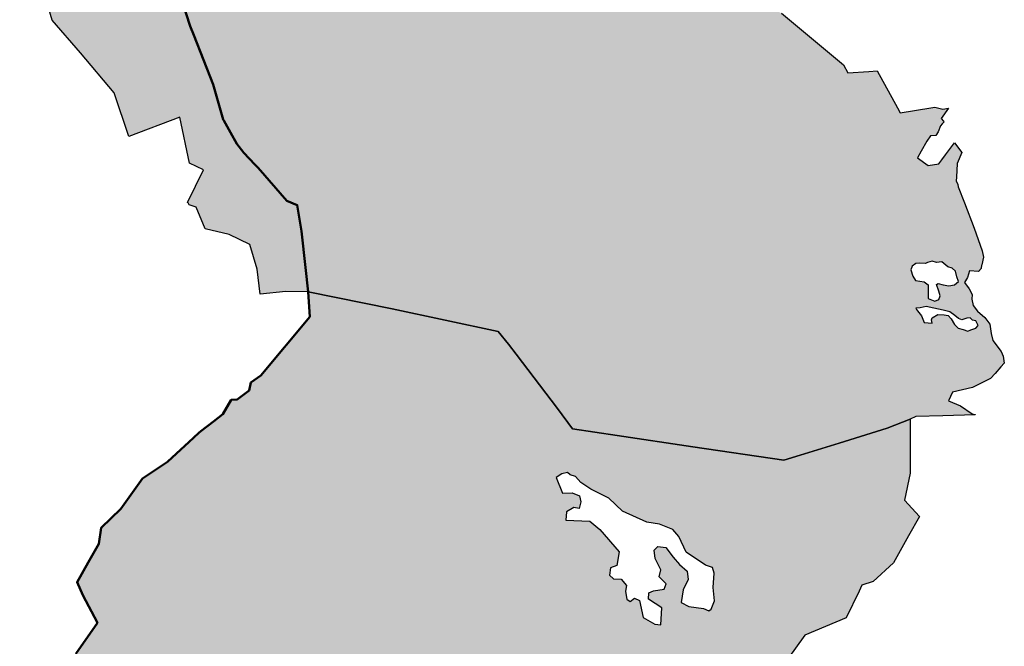
# Model space of a CAD drawing. Units: metres. Extents: x 422053 to 514969, y 78344 to 144940.
# Drawn here: x 448618 to 450180, y 106453 to 107448 of the extents above; entities that cross this region are included whole.
import ezdxf

# ---------------------------------------------------------------- set-up
doc = ezdxf.new("R2010")
doc.units = ezdxf.units.M
doc.layers.add('zgs_gozdnogospodarska_obmocja', color=24, linetype='Continuous', lineweight=50)
doc.layers.add('zgs_varovalni_gozdovi', color=10, linetype='Continuous', lineweight=30)
doc.layers.add('zgs_varovalni_gozdovi_polnilo', color=10, linetype='Continuous', lineweight=20, transparency=0.7)

msp = doc.modelspace()

# ---------------------------------------------------------------- hatches: boundary and pattern name
at = {"layer": 'zgs_varovalni_gozdovi_polnilo'}
msp.add_hatch(color=256, dxfattribs=at).paths.add_polyline_path([(448912.88, 107606.12), (448877.47, 107565.64), (448876.96, 107560.36), (448870.41, 107493.67), (448888.54, 107437.66), (448924.98, 107345.02), (448940.93, 107289.45), (448941.86, 107287.75), (448962.16, 107250.65), (448973.54, 107236.34), (448990.99, 107217.86), (448996.11, 107212.91), (449041.89, 107160.42), (449058.41, 107153.57), (449065.05, 107112.31), (449075.62, 107016), (449074.84175, 107016.00775), (449040.0125, 107016.3495), (448999.354, 107012.129375), (448994.44525, 107051.683), (448982.798875, 107091.1435), (448950.178625, 107107.0285), (448912.03175, 107115.946625), (448897.961875, 107150.389625), (448886.642125, 107153.931625), (448885.102875, 107157.157), (448884.114625, 107157.700625), (448909.7385, 107209.375), (448887.247875, 107219.89625), (448871.955375, 107292.949625), (448790.916625, 107262.657), (448767.47075, 107332.005375), (448714.2975, 107395.235125), (448669.2675, 107447.036625), (448644.28175, 107532.137), (448639.869875, 107561.12), (448615.020125, 107586.45), (448586.54, 107593.010125), (448548.57, 107620.319875), (448534.590125, 107648.740125), (448489.929875, 107649.13), (448472.23, 107660.509875), (448451.98, 107666.739875), (448456.58, 107698.650125), (448351.566375, 107755.2715), (448302.243625, 107777.5965), (448247.3895, 107840.90925), (448209.49, 107845.319875), (448187.459875, 107929.76), (448192.839875, 107957.16), (448190.920125, 107962.479875), (448195.609875, 107982.09), (448189.029875, 108011.220125), (448186.320125, 108030.37), (448180.359875, 108041.429875), (448181.000125, 108029.7), (448179.709875, 107989.15), (448166.260125, 107982.080125), (448155.770125, 107981.340125), (448155.29, 107987.08), (448156.71, 108004.9), (448155.609875, 108011.11), (448147.23, 108042.28), (448142.11, 108053.62), (448123.329875, 108046.04), (448064.959875, 108127.64), (448044.930125, 108149.589875), (448011.94, 108162.31), (448013.79775, 108301.834375), (448046.264875, 108319.379125), (448053.7165, 108357.173125), (448080.281625, 108396.429125), (448008.050125, 108416.999875), (447978.53, 108484.660125), (447959.544125, 108499.39625), (448036.861625, 108571.829875), (447981.782625, 108646.06025), (447930.0495, 108634.6895), (447915.3165, 108687.87675), (447905.272125, 108692.02975), (447906.161, 108700.029), (447913.044125, 108723.956), (447913.372125, 108746.899), (447900.917125, 108757.06), (447883.33425, 108761.92825), (447875.965875, 108796.242375), (447909.86625, 108850.3695), (448043.970125, 108659.009875), (448100.40275, 108634.277875), (448163.988625, 108673.717), (448202.29225, 108714.2915), (448250.019375, 108690.8305), (448239.115375, 108491.664875), (448199.492625, 108486.628375), (448221.45, 108403.47), (448219.780125, 108401.119875), (448204.130125, 108360.81), (448199.039875, 108339.23), (448204.16, 108290.079875), (448213.970125, 108169.9), (448472.670125, 107946.41), (448436.230125, 107834.83), (448475.570125, 107822.38), (448604.100125, 107782.679875), (448688.999875, 107673.180125), (448691.469875, 107670.46), (448712.38, 107657.109875), (448713.080125, 107656.209875), (448725.220125, 107653.12), (448816.68, 107630.5)])
h = msp.add_hatch(color=256, dxfattribs=at)
h.paths.add_polyline_path([(450180.430125, 106902.63425), (450175.096125, 106897.052125), (450166.061125, 106886.308125), (450158.492125, 106878.494125), (450130.16825, 106863.843125), (450098.424125, 106856.762125), (450091.853125, 106842.908125), (450111.122125, 106834.786125), (450129.679125, 106822.333125), (450134.074125, 106821.356125), (450134.004875, 106820.557125), (450082.730125, 106819.020125), (450039.830125, 106817.750125), (450031.140125, 106814.010125), (449994.570125, 106799.460125), (449918.114625, 106775.7275), (449856.437125, 106756.58225), (449830.690125, 106748.590125), (449686.202875, 106770.0105), (449566.24025, 106787.794875), (449495.110125, 106798.340125), (449471.150125, 106830.500125), (449405.6885, 106916.7375), (449393.450125, 106932.860125), (449377.380125, 106952.950125), (449208.78025, 106988.97025), (449075.620125, 107016.000125), (449065.050125, 107112.310125), (449058.410125, 107153.570125), (449041.890125, 107160.420125), (448996.110125, 107212.910125), (448990.990125, 107217.860125), (448973.540125, 107236.340125), (448962.160125, 107250.650125), (448941.860125, 107287.750125), (448940.930125, 107289.450125), (448924.980125, 107345.020125), (448888.540125, 107437.660125), (448870.410125, 107493.670125), (448876.960125, 107560.360125), (448877.47025, 107565.640125), (448912.880125, 107606.120125), (448915.070125, 107605.560125), (448947.960125, 107581.800125), (448975.320125, 107617.410125), (448983.6485, 107633.471125), (448997.820125, 107660.800125), (449048.020125, 107736.200125), (449056.730125, 107795.120125), (449166.308875, 107826.838125), (449245.0065, 107849.617625), (449253.808125, 107850.157125), (449232.570125, 107682.160125), (449290.150125, 107697.000125), (449359.568125, 107667.379875), (449374.520125, 107661.000125), (449443.250125, 107637.950125), (449519.840125, 107623.170125), (449568.090125, 107672.020125), (449579.632875, 107662.8505), (449627.190125, 107625.070125), (449627.270125, 107617.390125), (449728.570125, 107504.680125), (449826.770125, 107458.140125), (449925.050125, 107376.270125), (449932.170125, 107363.440125), (449965.320125, 107365.700125), (449978.72025, 107366.630125), (450010.8745, 107307.770125), (450015.130125, 107299.980125), (450063.660125, 107307.790125), (450070.370125, 107309.210125), (450082.900125, 107305.610125), (450091.851875, 107307.680875), (450080.235125, 107291.167125), (450084.103125, 107286.908125), (450085.065125, 107285.716125), (450081.956125, 107282.779125), (450079.057125, 107279.368125), (450075.647125, 107269.649125), (450071.555125, 107264.193125), (450063.541125, 107263.511125), (450057.232125, 107254.815125), (450048.366125, 107239.299125), (450042.739125, 107228.386125), (450059.853125, 107216.658125), (450076.603125, 107219.158125), (450081.228125, 107225.309125), (450087.172125, 107233.213125), (450101.600125, 107252.400125), (450113.1925, 107236.840125), (450105.37125, 107219.6655), (450104.500125, 107198.000125), (450104.091625, 107191.822875), (450106.6365, 107186.172875), (450107.300125, 107182.500125), (450117.300125, 107157.300125), (450132.499875, 107116.800125), (450145.200125, 107081.000125), (450147.557875, 107071.14675), (450147.478875, 107071.10675), (450144.656625, 107058.5085), (450144.423125, 107057.464875), (450143.663875, 107054.0745), (450143.9115, 107053.12875), (450139.533125, 107048.000125), (450125.360125, 107049.273125), (450122.103125, 107038.849125), (450117.175125, 107030.565125), (450124.580125, 107020.432125), (450129.257125, 107011.467125), (450128.868125, 107004.062125), (450131.206125, 106994.318125), (450137.790125, 106985.034125), (450149.773125, 106975.011125), (450157.320125, 106964.308125), (450159.658125, 106949.887125), (450162.410125, 106938.844125), (450175.265125, 106920.978125), (450178.756125, 106913.640125)])
h.paths.add_polyline_path([(450138.695125, 106962.557125), (450135.379125, 106970.018125), (450130.198125, 106971.054125), (450126.468125, 106974.370125), (450120.873125, 106974.163125), (450112.790125, 106971.676125), (450107.609875, 106973.541125), (450101.807125, 106978.515125), (450094.139125, 106984.317125), (450083.156125, 106987.011125), (450068.442125, 106990.120125), (450056.305125, 106992.660125), (450046.719125, 106990.481125), (450039.965125, 106989.828125), (450041.248125, 106987.85825), (450041.086125, 106987.840125), (450042.744125, 106985.561125), (450048.961125, 106977.686125), (450051.034125, 106972.712125), (450053.255125, 106967.386125), (450065.674125, 106966.079125), (450064.803125, 106971.526125), (450065.674125, 106974.794125), (450075.073125, 106980.173125), (450085.021125, 106979.344125), (450091.445125, 106978.515125), (450096.211125, 106973.127125), (450101.185125, 106963.801125), (450107.402125, 106958.205125), (450115.277125, 106956.133125), (450122.531125, 106953.232125), (450127.504125, 106955.719125), (450135.379125, 106957.998125)], flags=0)
h.paths.add_polyline_path([(450107.948125, 107032.327125), (450105.262125, 107039.652125), (450102.93125, 107048.656125), (450097.484125, 107053.449125), (450090.948125, 107055.410125), (450081.143125, 107063.471125), (450073.03025, 107062.361125), (450065.949125, 107064.558125), (450058.380125, 107062.361125), (450055.450125, 107060.896125), (450045.926875, 107061.140125), (450039.822125, 107060.896125), (450034.300125, 107056.499125), (450032.12125, 107051.052125), (450035.389125, 107040.594125), (450039.529125, 107033.62125), (450053.037125, 107031.878125), (450059.356125, 107027.085125), (450059.573125, 107017.28025), (450059.573125, 107005.297125), (450070.099875, 107000.828125), (450076.693125, 107003.514125), (450078.402125, 107009.618125), (450076.449125, 107016.700125), (450072.786125, 107027.443125), (450075.716125, 107029.153125), (450083.286125, 107026.955125), (450092.320125, 107025.24625), (450101.355125, 107027.199125)], flags=0)
h = msp.add_hatch(color=256, dxfattribs=at)
h.paths.add_polyline_path([(450045.680125, 106659.020125), (450028.350125, 106628.600125), (450004.490125, 106585.500125), (449972.380125, 106555.860125), (449954.550125, 106550.22025), (449949.900125, 106540.740125), (449929.200125, 106498.560125), (449863.760125, 106471.110125), (449837.010125, 106433.360125), (449825.240125, 106416.72025), (449805.350125, 106409.330125), (449791.920125, 106404.340125), (449766.930125, 106402.880125), (449659.690125, 106391.600125), (449644.400125, 106382.740125), (449611.790125, 106363.830125), (449561.350125, 106347.070125), (449538.740125, 106335.520125), (449530.020125, 106335.97025), (449517.800125, 106336.600125), (449498.960125, 106346.920125), (449490.510125, 106349.110125), (449470.97025, 106339.710125), (449436.800125, 106341.750125), (449368.840125, 106258.590125), (449346.580125, 106265.03025), (449348.940125, 106248.930125), (449351.3925, 106242.1775), (449352.890125, 106240.350125), (449351.929625, 106238.6795), (449322.190125, 106186.940125), (449300.750125, 106138.800125), (449297.380125, 106120.78025), (449285.230125, 106105.240125), (449273.730125, 106095.310125), (449256.72025, 106081.750125), (449238.050125, 106073.430125), (449202.980125, 106077.750125), (449186.630125, 106071.380125), (449174.330125, 106074.610125), (449116.660125, 106113.750125), (449054.790125, 106167.910125), (449013.980125, 106187.55625), (449021.598125, 106199.237125), (449054.900125, 106214.300125), (449070.110875, 106216.096125), (449078.713125, 106200.613125), (449088.347125, 106207.150125), (449078.713125, 106217.128125), (449082.498125, 106235.708125), (449092.476125, 106234.331125), (449096.948125, 106223.665125), (449110.367125, 106209.559125), (449129.979125, 106195.796125), (449146.494125, 106200.95725), (449156.816125, 106207.150125), (449197.071125, 106201.645125), (449214.275125, 106198.205125), (449225.285125, 106201.301125), (449225.629125, 106209.903125), (449204.985125, 106219.193125), (449201.888125, 106225.042125), (449196.383125, 106232.611125), (449177.804125, 106244.309125), (449176.428125, 106250.847125), (449187.781875, 106254.287125), (449201.200125, 106264.265125), (449207.737125, 106283.533125), (449213.242125, 106293.167125), (449208.08225, 106316.907125), (449191.910125, 106335.14225), (449189.846125, 106348.217125), (449177.460125, 106349.937125), (449173.675125, 106328.605125), (449163.353125, 106317.251125), (449140.644875, 106321.380125), (449136.860125, 106343.05625), (449124.130125, 106342.712125), (449110.711125, 106334.798125), (449102.454125, 106314.154125), (449071.488125, 106283.533125), (449063.91825, 106273.899125), (449050.156125, 106266.673125), (449026.071125, 106249.47025), (449014.717125, 106241.901125), (449000.266125, 106238.116125), (448979.5955, 106211.4845), (448966.560125, 106213.310125), (448941.010125, 106219.160125), (448922.910125, 106205.860125), (448877.900125, 106245.070125), (448859.750125, 106269.040125), (448843.140125, 106285.570125), (448835.461125, 106294.140125), (448827.03025, 106303.550125), (448818.650125, 106311.390125), (448795.400125, 106314.560125), (448771.200125, 106323.080125), (448744.520125, 106322.730125), (448720.47025, 106327.700125), (448699.500125, 106421.980125), (448706.78025, 106441.440125), (448741.250125, 106490.740125), (448717.960125, 106534.460125), (448708.800125, 106555.22025), (448726.632125, 106586.459875), (448743.340125, 106615.730125), (448747.130125, 106641.540125), (448778.22025, 106671.480125), (448812.570125, 106719.430125), (448852.410125, 106746.150125), (448866.442875, 106759.136875), (448886.22025, 106777.440125), (448901.910125, 106791.960125), (448905.050125, 106794.870125), (448925.362625, 106810.1765), (448940.390125, 106821.500125), (448953.420125, 106844.22025), (448962.930125, 106844.78025), (448981.880125, 106859.180125), (448984.750125, 106871.840125), (449000.400125, 106882.97025), (449078.47025, 106976.270125), (449075.620125, 107016.000125), (449208.78025, 106988.97025), (449377.380125, 106952.950125), (449393.450125, 106932.860125), (449405.6885, 106916.7375), (449471.150125, 106830.500125), (449495.110125, 106798.340125), (449566.24025, 106787.794875), (449686.202875, 106770.0105), (449830.690125, 106748.590125), (449856.437125, 106756.58225), (449918.114625, 106775.7275), (449994.570125, 106799.460125), (450031.140125, 106814.010125), (450030.940125, 106728.010125), (450021.920125, 106685.010125)])
h.paths.add_polyline_path([(449720.573125, 106525.575125), (449718.548125, 106546.381125), (449720.205125, 106569.214125), (449717.443125, 106578.237125), (449706.027125, 106581.920125), (449675.460125, 106602.727125), (449663.675125, 106627.770125), (449654.100125, 106638.450125), (449633.109125, 106646.920125), (449612.854125, 106650.419125), (449574.553125, 106667.912125), (449552.603125, 106688.158125), (449524.284125, 106702.713125), (449508.103125, 106713.408125), (449499.853125, 106722.658125), (449491.603125, 106725.658125), (449487.328125, 106729.264125), (449478.000125, 106727.100125), (449469.200125, 106721.100125), (449479.103125, 106696.158125), (449494.603125, 106696.908125), (449506.103125, 106691.908125), (449508.603125, 106682.658125), (449505.853125, 106671.908125), (449497.353125, 106673.408125), (449485.603125, 106666.908125), (449484.353125, 106653.408125), (449522.500125, 106652.100125), (449538.602875, 106638.408125), (449569.102875, 106603.158125), (449565.603125, 106581.408125), (449555.587125, 106577.868125), (449553.745125, 106566.268125), (449560.353125, 106560.158125), (449572.603125, 106559.658125), (449580.603125, 106549.908125), (449579.103125, 106540.908125), (449580.103125, 106533.908125), (449581.305125, 106528.284125), (449586.890125, 106524.469125), (449593.519125, 106529.809125), (449601.253125, 106526.126125), (449607.144875, 106499.058125), (449625.603125, 106488.158125), (449635.353125, 106487.408125), (449637.103125, 106514.408125), (449615.853125, 106528.158125), (449616.103125, 106537.908125), (449623.700125, 106541.400125), (449640.658125, 106543.988125), (449643.603875, 106552.458125), (449632.853125, 106563.658125), (449635.103125, 106574.408125), (449626.353125, 106592.658125), (449624.822125, 106606.042125), (449630.715125, 106611.566125), (449643.103125, 106609.908125), (449654.853125, 106594.908125), (449664.853125, 106583.158125), (449676.853125, 106572.408125), (449678.853125, 106559.408125), (449670.672125, 106542.699125), (449667.35825, 106522.629125), (449679.879125, 106516.552125), (449703.264125, 106513.238125), (449711.735125, 106509.37125), (449715.353125, 106512.408125)], flags=0)

# ---------------------------------------------------------------- linework, layer by layer
at = {"layer": 'zgs_gozdnogospodarska_obmocja'}
for points in [[(448870.41, 107493.67), (448888.54, 107437.66), (448894.193, 107423.288625), (448924.98, 107345.02), (448940.93, 107289.45), (448941.86, 107287.75), (448952.11375, 107269.01), (448962.16, 107250.65), (448973.54, 107236.34), (448990.99, 107217.86), (448994.845625, 107214.132375), (448996.11, 107212.91), (449041.89, 107160.42), (449058.41, 107153.57), (449065.05, 107112.31), (449071.3805, 107054.62725), (449075.619625, 107016.003375), (449075.62, 107016), (449078.47, 106976.27), (449000.4, 106882.97), (448984.75, 106871.84), (448981.88, 106859.18), (448962.93, 106844.78), (448953.42, 106844.22), (448940.39, 106821.5), (448925.3625, 106810.17625), (448905.05, 106794.87), (448901.91, 106791.96), (448886.22, 106777.44), (448866.44275, 106759.13675), (448852.41, 106746.15), (448812.57, 106719.43), (448778.22, 106671.48), (448747.13, 106641.54), (448743.34, 106615.73), (448726.632, 106586.45975), (448708.8, 106555.22), (448717.96, 106534.46), (448741.25, 106490.74), (448706.78, 106441.44)], [(448706.78, 106441.44), (448741.25, 106490.74), (448717.96, 106534.46), (448708.8, 106555.22), (448726.632, 106586.45975), (448743.34, 106615.73), (448747.13, 106641.54), (448778.22, 106671.48), (448812.57, 106719.43), (448852.41, 106746.15), (448866.44275, 106759.13675), (448886.22, 106777.44), (448901.91, 106791.96), (448905.05, 106794.87), (448925.3625, 106810.17625), (448940.39, 106821.5), (448953.42, 106844.22), (448962.93, 106844.78), (448981.88, 106859.18), (448984.75, 106871.84), (449000.4, 106882.97), (449078.47, 106976.27), (449075.62, 107016), (449075.619625, 107016.003375), (449071.3805, 107054.62725), (449065.05, 107112.31), (449058.41, 107153.57), (449041.89, 107160.42), (448996.11, 107212.91), (448994.845625, 107214.132375), (448990.99, 107217.86), (448973.54, 107236.34), (448962.16, 107250.65), (448952.11375, 107269.01), (448941.86, 107287.75), (448940.93, 107289.45), (448924.98, 107345.02), (448894.193, 107423.288625), (448888.54, 107437.66), (448870.41, 107493.67)]]:
    msp.add_lwpolyline(points, dxfattribs=at)
at = {"layer": 'zgs_varovalni_gozdovi'}
for points in [[(448870.41, 107493.67), (448888.54, 107437.66), (448924.98, 107345.02), (448940.93, 107289.45), (448941.86, 107287.75), (448962.16, 107250.65), (448973.54, 107236.34), (448990.99, 107217.86), (448996.11, 107212.91), (449041.89, 107160.42), (449058.41, 107153.57), (449065.05, 107112.31), (449075.62, 107016), (449074.84175, 107016.00775), (449040.0125, 107016.3495), (448999.354, 107012.129375), (448994.44525, 107051.683), (448982.798875, 107091.1435), (448950.178625, 107107.0285), (448912.03175, 107115.946625), (448897.961875, 107150.389625), (448886.642125, 107153.931625), (448885.102875, 107157.157), (448884.114625, 107157.700625), (448909.7385, 107209.375), (448887.247875, 107219.89625), (448871.955375, 107292.949625), (448790.916625, 107262.657), (448767.47075, 107332.005375), (448714.2975, 107395.235125), (448669.2675, 107447.036625), (448644.28175, 107532.137)], [(449826.770125, 107458.140125), (449925.050125, 107376.270125), (449932.170125, 107363.440125), (449965.320125, 107365.700125), (449978.72025, 107366.630125), (450010.8745, 107307.770125), (450015.130125, 107299.980125), (450063.660125, 107307.790125), (450070.370125, 107309.210125), (450082.900125, 107305.610125), (450091.851875, 107307.680875), (450080.235125, 107291.167125), (450084.103125, 107286.908125), (450085.065125, 107285.716125), (450081.956125, 107282.779125), (450079.057125, 107279.368125), (450075.647125, 107269.649125), (450071.555125, 107264.193125), (450063.541125, 107263.511125), (450057.232125, 107254.815125), (450048.366125, 107239.299125), (450042.739125, 107228.386125), (450059.853125, 107216.658125), (450076.603125, 107219.158125), (450081.228125, 107225.309125), (450087.172125, 107233.213125), (450101.600125, 107252.400125), (450113.1925, 107236.840125), (450105.37125, 107219.6655), (450104.500125, 107198.000125), (450104.091625, 107191.822875), (450106.6365, 107186.172875), (450107.300125, 107182.500125), (450117.300125, 107157.300125), (450132.499875, 107116.800125), (450145.200125, 107081.000125), (450147.557875, 107071.14675), (450147.478875, 107071.10675), (450144.656625, 107058.5085), (450144.423125, 107057.464875), (450143.663875, 107054.0745), (450143.9115, 107053.12875), (450139.533125, 107048.000125), (450125.360125, 107049.273125), (450122.103125, 107038.849125), (450117.175125, 107030.565125), (450124.580125, 107020.432125), (450129.257125, 107011.467125), (450128.868125, 107004.062125), (450131.206125, 106994.318125), (450137.790125, 106985.034125), (450149.773125, 106975.011125), (450157.320125, 106964.308125), (450159.658125, 106949.887125), (450162.410125, 106938.844125), (450175.265125, 106920.978125), (450178.756125, 106913.640125), (450180.430125, 106902.63425), (450180.430125, 106902.63425), (450175.096125, 106897.052125), (450166.061125, 106886.308125), (450158.492125, 106878.494125), (450130.16825, 106863.843125), (450098.424125, 106856.762125), (450091.853125, 106842.908125), (450111.122125, 106834.786125), (450129.679125, 106822.333125), (450134.074125, 106821.356125), (450134.004875, 106820.557125), (450082.730125, 106819.020125), (450039.830125, 106817.750125), (450031.140125, 106814.010125), (449994.570125, 106799.460125), (449918.114625, 106775.7275), (449856.437125, 106756.58225), (449830.690125, 106748.590125), (449686.202875, 106770.0105), (449566.24025, 106787.794875), (449495.110125, 106798.340125), (449471.150125, 106830.500125), (449405.6885, 106916.7375), (449393.450125, 106932.860125), (449377.380125, 106952.950125), (449208.78025, 106988.97025), (449075.620125, 107016.000125), (449065.050125, 107112.310125), (449058.410125, 107153.570125), (449041.890125, 107160.420125), (448996.110125, 107212.910125), (448990.990125, 107217.860125), (448973.540125, 107236.340125), (448962.160125, 107250.650125), (448941.860125, 107287.750125), (448940.930125, 107289.450125), (448924.980125, 107345.020125), (448888.540125, 107437.660125), (448870.410125, 107493.670125)], [(448706.78025, 106441.440125), (448741.250125, 106490.740125), (448717.960125, 106534.460125), (448708.800125, 106555.22025), (448726.632125, 106586.459875), (448743.340125, 106615.730125), (448747.130125, 106641.540125), (448778.22025, 106671.480125), (448812.570125, 106719.430125), (448852.410125, 106746.150125), (448866.442875, 106759.136875), (448886.22025, 106777.440125), (448901.910125, 106791.960125), (448905.050125, 106794.870125), (448925.362625, 106810.1765), (448940.390125, 106821.500125), (448953.420125, 106844.22025), (448962.930125, 106844.78025), (448981.880125, 106859.180125), (448984.750125, 106871.840125), (449000.400125, 106882.97025), (449078.47025, 106976.270125), (449075.620125, 107016.000125), (449208.78025, 106988.97025), (449377.380125, 106952.950125), (449393.450125, 106932.860125), (449405.6885, 106916.7375), (449471.150125, 106830.500125), (449495.110125, 106798.340125), (449566.24025, 106787.794875), (449686.202875, 106770.0105), (449830.690125, 106748.590125), (449856.437125, 106756.58225), (449918.114625, 106775.7275), (449994.570125, 106799.460125), (450031.140125, 106814.010125), (450030.940125, 106728.010125), (450021.920125, 106685.010125), (450045.680125, 106659.020125), (450045.680125, 106659.020125), (450028.350125, 106628.600125), (450004.490125, 106585.500125), (449972.380125, 106555.860125), (449954.550125, 106550.22025), (449949.900125, 106540.740125), (449929.200125, 106498.560125), (449863.760125, 106471.110125), (449837.010125, 106433.360125)]]:
    msp.add_lwpolyline(points, dxfattribs=at)
for points in [[(450107.948125, 107032.327125), (450105.262125, 107039.652125), (450102.93125, 107048.656125), (450097.484125, 107053.449125), (450090.948125, 107055.410125), (450081.143125, 107063.471125), (450073.03025, 107062.361125), (450065.949125, 107064.558125), (450058.380125, 107062.361125), (450055.450125, 107060.896125), (450045.926875, 107061.140125), (450039.822125, 107060.896125), (450034.300125, 107056.499125), (450032.12125, 107051.052125), (450035.389125, 107040.594125), (450039.529125, 107033.62125), (450053.037125, 107031.878125), (450059.356125, 107027.085125), (450059.573125, 107017.28025), (450059.573125, 107005.297125), (450070.099875, 107000.828125), (450076.693125, 107003.514125), (450078.402125, 107009.618125), (450076.449125, 107016.700125), (450072.786125, 107027.443125), (450075.716125, 107029.153125), (450083.286125, 107026.955125), (450092.320125, 107025.24625), (450101.355125, 107027.199125), (450107.948125, 107032.327125)], [(450138.695125, 106962.557125), (450135.379125, 106970.018125), (450130.198125, 106971.054125), (450126.468125, 106974.370125), (450120.873125, 106974.163125), (450112.790125, 106971.676125), (450107.609875, 106973.541125), (450101.807125, 106978.515125), (450094.139125, 106984.317125), (450083.156125, 106987.011125), (450068.442125, 106990.120125), (450056.305125, 106992.660125), (450046.719125, 106990.481125), (450039.965125, 106989.828125), (450041.248125, 106987.85825), (450041.086125, 106987.840125), (450042.744125, 106985.561125), (450048.961125, 106977.686125), (450051.034125, 106972.712125), (450053.255125, 106967.386125), (450065.674125, 106966.079125), (450064.803125, 106971.526125), (450065.674125, 106974.794125), (450075.073125, 106980.173125), (450085.021125, 106979.344125), (450091.445125, 106978.515125), (450096.211125, 106973.127125), (450101.185125, 106963.801125), (450107.402125, 106958.205125), (450115.277125, 106956.133125), (450122.531125, 106953.232125), (450127.504125, 106955.719125), (450135.379125, 106957.998125), (450138.695125, 106962.557125)], [(449720.573125, 106525.575125), (449718.548125, 106546.381125), (449720.205125, 106569.214125), (449717.443125, 106578.237125), (449706.027125, 106581.920125), (449675.460125, 106602.727125), (449663.675125, 106627.770125), (449654.100125, 106638.450125), (449633.109125, 106646.920125), (449612.854125, 106650.419125), (449574.553125, 106667.912125), (449552.603125, 106688.158125), (449524.284125, 106702.713125), (449508.103125, 106713.408125), (449499.853125, 106722.658125), (449491.603125, 106725.658125), (449487.328125, 106729.264125), (449478.000125, 106727.100125), (449469.200125, 106721.100125), (449479.103125, 106696.158125), (449494.603125, 106696.908125), (449506.103125, 106691.908125), (449508.603125, 106682.658125), (449505.853125, 106671.908125), (449497.353125, 106673.408125), (449485.603125, 106666.908125), (449484.353125, 106653.408125), (449522.500125, 106652.100125), (449538.602875, 106638.408125), (449569.102875, 106603.158125), (449565.603125, 106581.408125), (449555.587125, 106577.868125), (449553.745125, 106566.268125), (449560.353125, 106560.158125), (449572.603125, 106559.658125), (449580.603125, 106549.908125), (449579.103125, 106540.908125), (449580.103125, 106533.908125), (449581.305125, 106528.284125), (449586.890125, 106524.469125), (449593.519125, 106529.809125), (449601.253125, 106526.126125), (449607.144875, 106499.058125), (449625.603125, 106488.158125), (449635.353125, 106487.408125), (449637.103125, 106514.408125), (449615.853125, 106528.158125), (449616.103125, 106537.908125), (449623.700125, 106541.400125), (449640.658125, 106543.988125), (449643.603875, 106552.458125), (449632.853125, 106563.658125), (449635.103125, 106574.408125), (449626.353125, 106592.658125), (449624.822125, 106606.042125), (449630.715125, 106611.566125), (449643.103125, 106609.908125), (449654.853125, 106594.908125), (449664.853125, 106583.158125), (449676.853125, 106572.408125), (449678.853125, 106559.408125), (449670.672125, 106542.699125), (449667.35825, 106522.629125), (449679.879125, 106516.552125), (449703.264125, 106513.238125), (449711.735125, 106509.37125), (449715.353125, 106512.408125), (449720.573125, 106525.575125)]]:
    msp.add_lwpolyline(points, close=True, dxfattribs=at)

doc.saveas('drawing.dxf')
